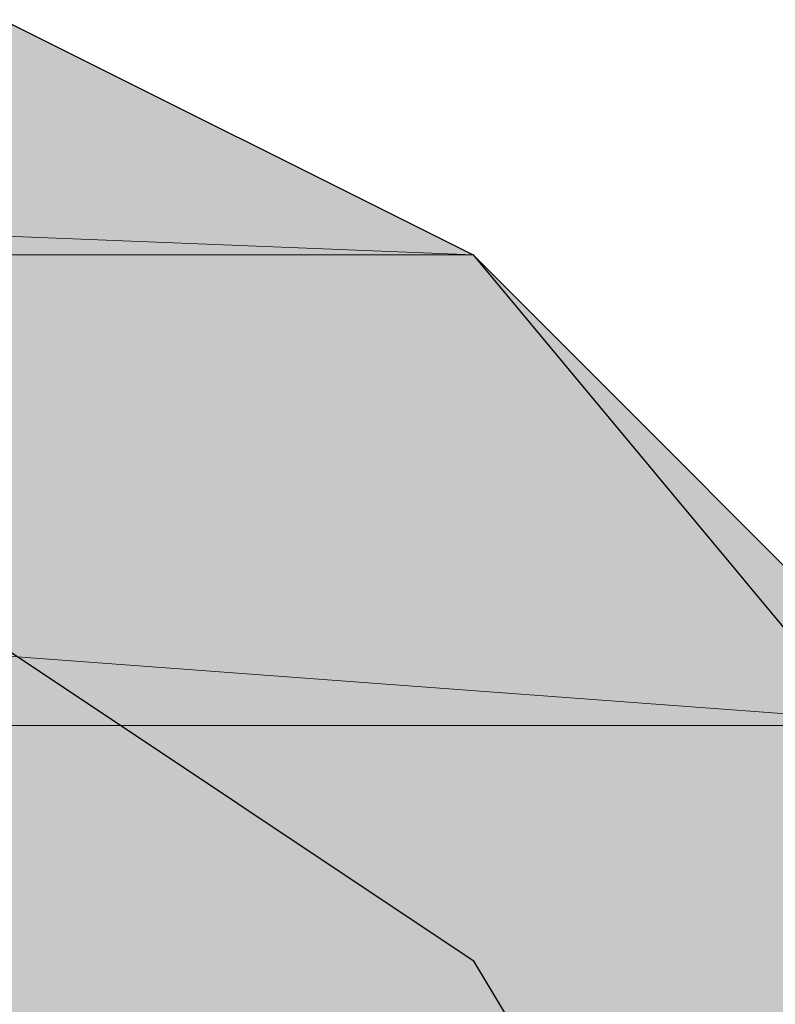
# Model space of a CAD drawing. Units: inches. Extents: x 45 to 568, y 191 to 596.
# Drawn here: x 300 to 303, y 318 to 321 of the extents above; entities that cross this region are included whole.
import ezdxf

# ---------------------------------------------------------------- set-up
doc = ezdxf.new("R2010")
doc.units = ezdxf.units.IN
doc.header["$MEASUREMENT"] = 0
doc.layers.add('Layer 1', color=7, linetype='Continuous')

msp = doc.modelspace()

# ---------------------------------------------------------------- hatches: boundary and pattern name
at = {"layer": 'Layer 1'}
for points in [[(284.582, 320.668), (284.582, 319.9863), (301.6401, 319.9863)], [(284.582, 320.668), (300.2754, 320.668), (301.6401, 319.9863)], [(284.582, 319.9863), (285.2642, 318.6211), (303.0049, 318.6211)], [(284.582, 319.9863), (301.6401, 319.9863), (303.0049, 318.6211)], [(285.2642, 318.6211), (303.0049, 318.6211), (303.687, 317.2568)]]:
    msp.add_hatch(color=2, dxfattribs=at).paths.add_polyline_path(points)
h = msp.add_hatch(color=2, dxfattribs=at)
edge = h.paths.add_edge_path()
edge.add_spline(control_points=[(284.582, 319.9863), (284.582, 319.9863), (301.6401, 319.9863), (301.6401, 319.9863), (301.6401, 319.9863), (284.582, 319.9863), (284.582, 319.9863)], knot_values=[0, 0, 0, 0, 1, 1, 1, 2, 2, 2, 2], degree=3, periodic=1)
h = msp.add_hatch(color=2, dxfattribs=at)
edge = h.paths.add_edge_path()
edge.add_spline(control_points=[(284.582, 319.9863), (284.582, 319.9863), (301.6401, 319.9863), (301.6401, 319.9863), (301.6401, 319.9863), (284.582, 319.9863), (284.582, 319.9863)], knot_values=[0, 0, 0, 0, 1, 1, 1, 2, 2, 2, 2], degree=3, periodic=1)

# ---------------------------------------------------------------- linework, layer by layer
at = {"layer": 'Layer 1', "lineweight": 0}
for points in [[(284.582, 320.668), (284.582, 319.9863), (301.6401, 319.9863), (284.582, 320.668)], [(284.582, 320.668), (300.2754, 320.668), (301.6401, 319.9863), (284.582, 320.668)], [(284.582, 319.9863), (285.2642, 318.6211), (303.0049, 318.6211), (284.582, 319.9863)], [(284.582, 319.9863), (301.6401, 319.9863), (303.0049, 318.6211), (284.582, 319.9863)], [(285.2642, 318.6211), (303.0049, 318.6211), (303.687, 317.2568), (285.2642, 318.6211)]]:
    msp.add_lwpolyline(points, dxfattribs=at)
at = {"layer": 'Layer 1', "color": 7, "lineweight": 25}
for points in [[(290.7227, 320.668), (300.2754, 320.668), (301.6401, 319.9863), (305.0518, 315.8926), (307.0986, 315.8926)], [(299.5928, 319.3037), (301.6401, 317.9395), (303.687, 314.5273), (305.0518, 313.8457)]]:
    msp.add_lwpolyline(points, dxfattribs=at)
at = {"layer": 'Layer 1', "lineweight": 0}
msp.add_open_spline([(284.582, 319.9863), (284.582, 319.9863), (301.6401, 319.9863), (301.6401, 319.9863), (301.6401, 319.9863), (284.582, 319.9863), (284.582, 319.9863)], degree=3, knots=[0, 0, 0, 0, 1, 1, 1, 2, 2, 2, 2], dxfattribs=at)
msp.add_open_spline([(284.582, 319.9863), (284.582, 319.9863), (301.6401, 319.9863), (301.6401, 319.9863), (301.6401, 319.9863), (284.582, 319.9863), (284.582, 319.9863)], degree=3, knots=[0, 0, 0, 0, 1, 1, 1, 2, 2, 2, 2], dxfattribs=at)

doc.saveas('drawing.dxf')
